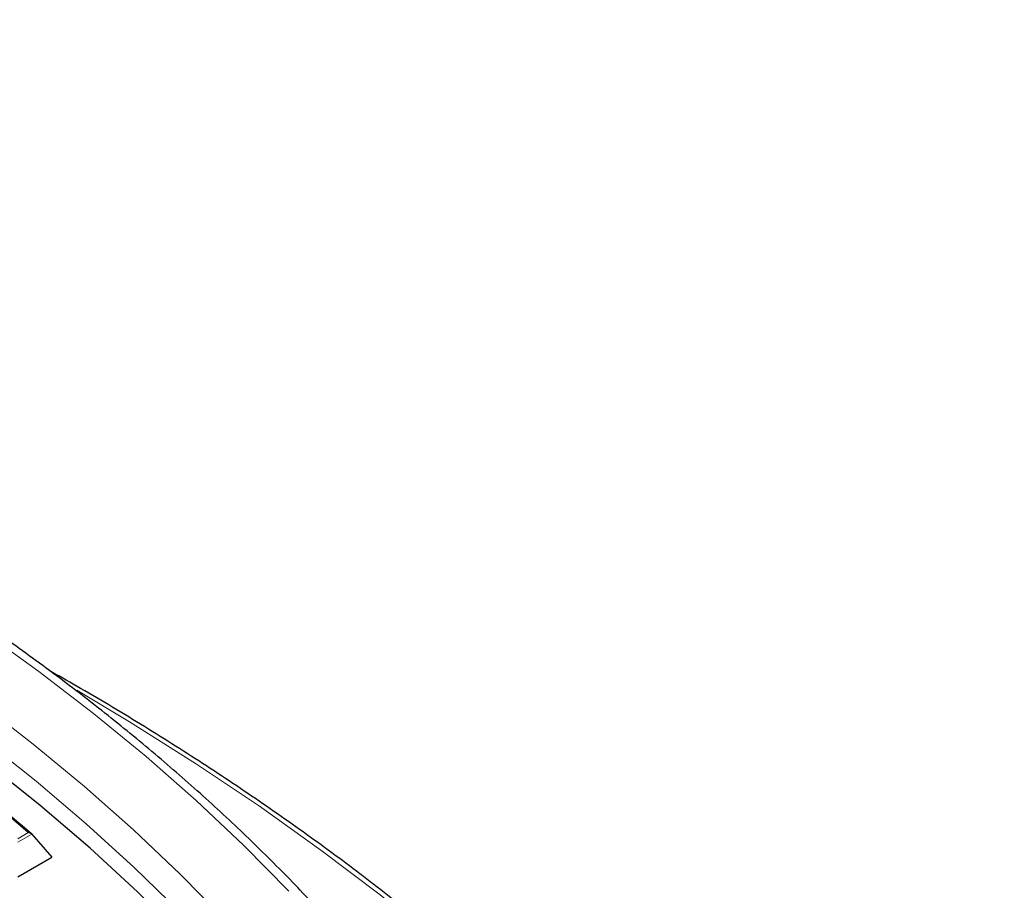
# Model space of a CAD drawing. Units: millimetres. Extents: x 0 to 420, y 0 to 297.
# Drawn here: x 362 to 386, y 218 to 239 of the extents above; entities that cross this region are included whole.
import ezdxf

# ---------------------------------------------------------------- set-up
doc = ezdxf.new("R2010")
doc.units = ezdxf.units.MM

msp = doc.modelspace()

# ---------------------------------------------------------------- linework, layer by layer
at = {"color": 8, "linetype": 'Continuous', "lineweight": 18}
for p, q in [((361.5185, 218.8917), (361.778, 219.0416)), ((361.8671, 219.0038), (361.5185, 218.8025))]:
    msp.add_line(p, q, dxfattribs=at)
at = {"color": 7, "linetype": 'Continuous', "lineweight": 25}
for p in [(361.8671, 219.0038), (361.5185, 217.9525)]:
    msp.add_line(p, (362.3564, 218.4362), dxfattribs=at)
at = {"color": 8, "linetype": 'Continuous', "lineweight": 18, "flags": 128}
for points in [[(368.205, 217.6009), (367.0916, 218.7278), (365.9174, 219.834), (364.6836, 220.9184), (363.3913, 221.9798), (362.042, 223.0173), (360.6369, 224.0298)], [(385.852, 194.3821), (385.5802, 195.7661), (385.237, 197.1448), (384.8225, 198.5169), (384.3372, 199.8813), (383.7814, 201.2366), (383.1558, 202.5818), (382.4608, 203.9156), (381.697, 205.2368), (380.8652, 206.5443), (379.9661, 207.8368), (379.0004, 209.1132), (377.9691, 210.3724), (376.8731, 211.6132), (375.7134, 212.8346), (374.4909, 214.0354), (373.2068, 215.2146), (371.8622, 216.3711), (370.4584, 217.5039), (368.9966, 218.612), (367.478, 219.6943), (365.9041, 220.75), (364.2762, 221.778), (362.9744, 222.5576)], [(366.6168, 216.9048), (365.5277, 218.0174), (364.3778, 219.1094), (363.1683, 220.1798), (361.9004, 221.2274), (360.5754, 222.2512)], [(374.5676, 198.2087), (374.5292, 198.9275), (374.4063, 200.1972), (374.2134, 201.464), (373.9505, 202.7265), (373.6181, 203.9836), (373.2164, 205.2339), (372.7459, 206.4762), (372.2069, 207.7092), (371.6001, 208.9317), (370.9261, 210.1423), (370.1856, 211.34), (369.3793, 212.5234), (368.508, 213.6913), (367.5727, 214.8426), (366.5742, 215.9762), (365.5136, 217.0907), (364.392, 218.1852), (363.2105, 219.2584), (361.9703, 220.3094), (360.6727, 221.337)]]:
    msp.add_lwpolyline(points, dxfattribs=at)
at = {"color": 7, "linetype": 'Continuous', "lineweight": 25, "flags": 128}
msp.add_lwpolyline([(374.2817, 193.612), (374.3923, 194.5085), (374.4888, 195.7777), (374.5151, 197.048), (374.4712, 198.3181), (374.3572, 199.5868), (374.1732, 200.8527), (373.9193, 202.1146), (373.5959, 203.3712), (373.2032, 204.6212), (372.7416, 205.8634), (372.2117, 207.0964), (371.614, 208.319), (370.949, 209.53), (370.2174, 210.7281), (369.4201, 211.9122), (368.5577, 213.081), (367.6312, 214.2333), (366.6416, 215.368), (365.5897, 216.4838), (364.4768, 217.5798), (363.3039, 218.6547), (362.0722, 219.7074), (360.7829, 220.737)], dxfattribs=at)
at = {"color": 7, "linetype": 'Continuous', "lineweight": 25}
for centre, radius, start, end in [((327.6321, 179.4927), 52.2499, 49.19316, 57.60284), ((327.6655, 179.4582), 52.2839, 49.1446, 57.6262)]:
    msp.add_arc(centre, radius, start, end, dxfattribs=at)
for points, knots in [([(376.8551, 203.0976), (376.7681, 203.4469), (376.5793, 204.2056), (376.2129, 205.3661), (375.772, 206.5795), (375.2676, 207.7847), (374.7024, 208.9808), (374.0761, 210.1668), (373.3895, 211.3415), (372.6431, 212.5039), (371.8375, 213.6529), (370.9735, 214.7876), (370.0518, 215.9068), (369.0733, 217.0095), (368.0389, 218.0948), (366.9494, 219.1617), (365.8058, 220.2092), (364.6093, 221.2365), (363.3608, 222.2425), (362.0615, 223.2264), (360.7126, 224.1873), (359.3152, 225.1244), (357.8706, 226.037), (356.3802, 226.9241), (354.8452, 227.785), (353.267, 228.6191), (351.647, 229.4255), (349.9866, 230.2036), (348.2873, 230.9527), (346.5506, 231.6723), (344.7779, 232.3615), (342.971, 233.02), (341.1313, 233.6471), (339.2605, 234.2423), (337.3602, 234.805), (335.432, 235.3349), (333.4777, 235.8313), (331.499, 236.294), (329.4975, 236.7226), (327.4751, 237.1166), (325.4335, 237.4757), (323.3745, 237.7996), (321.2999, 238.0881), (319.2116, 238.3409), (317.1112, 238.5577), (315.0007, 238.7384), (312.882, 238.8829), (310.7568, 238.9911), (308.627, 239.0623), (306.8793, 239.0921), (305.8422, 239.0946), (305.5162, 239.0954)], [0, 0, 0, 0, 0.0175798, 0.0381743, 0.0587791, 0.0793954, 0.1000234, 0.1206632, 0.1413147, 0.1619773, 0.1826503, 0.2033327, 0.2240235, 0.2447217, 0.2654263, 0.2861364, 0.3068508, 0.3275688, 0.3482896, 0.3690125, 0.3897368, 0.4104621, 0.4311879, 0.4519138, 0.4726394, 0.4933645, 0.5140889, 0.5348125, 0.5555351, 0.5762568, 0.5969774, 0.6176969, 0.6384153, 0.6591327, 0.679849, 0.7005643, 0.7212786, 0.741992, 0.7627045, 0.7834162, 0.8041272, 0.8248375, 0.8455471, 0.8662562, 0.8869649, 0.9076731, 0.928381, 0.9490886, 0.969796, 0.9905033, 1, 1, 1, 1]), ([(385.5167, 197.2335), (385.5057, 197.2748), (385.3788, 197.7494), (385.0773, 198.6513), (384.608, 199.9378), (384.0705, 201.2155), (383.4733, 202.4843), (382.8148, 203.7429), (382.096, 204.9905), (381.3173, 206.2259), (380.4793, 207.4482), (379.5827, 208.6565), (378.6282, 209.8497), (377.6166, 211.0269), (376.5485, 212.1871), (375.425, 213.3294), (374.2468, 214.453), (373.015, 215.5569), (371.7306, 216.6402), (370.3944, 217.7021), (369.0077, 218.7419), (367.5714, 219.7585), (366.0874, 220.7517), (364.5536, 221.7187), (363.2885, 222.4825), (362.5192, 222.9141), (362.2925, 223.0413)], [0, 0, 0, 0, 0.0042178, 0.0484695, 0.0927403, 0.1370318, 0.1813446, 0.2256788, 0.2700339, 0.3144092, 0.3588033, 0.4032148, 0.4476421, 0.4920832, 0.5365366, 0.5810004, 0.625473, 0.6699529, 0.7144386, 0.7589289, 0.8034226, 0.8479188, 0.8924165, 0.936915, 0.9814137, 1, 1, 1, 1]), ([(361.8671, 219.0038), (361.86, 219.0104), (361.8441, 219.025), (361.8122, 219.0371), (361.789, 219.0409), (361.7783, 219.0416), (361.778, 219.0416)], [0, 0, 0, 0, 0.3072852, 0.6798698, 0.9920094, 1, 1, 1, 1])]:
    msp.add_open_spline(points, degree=3, knots=knots, dxfattribs=at)

doc.saveas('drawing.dxf')
